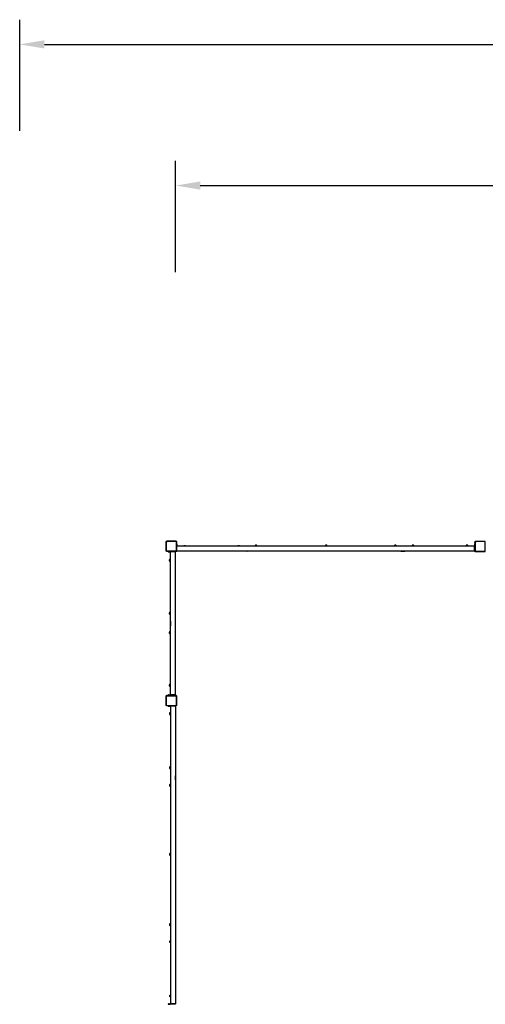
# Model space of a CAD drawing. Units: millimetres. Extents: x -103 to 3588, y -77 to 1621.
# Drawn here: x 760 to 1137, y 824 to 1621 of the extents above; entities that cross this region are included whole.
import ezdxf

# ---------------------------------------------------------------- set-up
doc = ezdxf.new("R2010")
doc.units = ezdxf.units.MM
doc.header["$MEASUREMENT"] = 0
doc.layers.add('VP-DIM', color=7, linetype='Continuous')
doc.layers.add('VP-EQ', color=7, linetype='Continuous', true_color=0x8a3492)
doc.styles.get("Standard").update_dxf_attribs({"font": 'arial.ttf'})
doc.dimstyles.get("Standard").update_dxf_attribs({"dimtxt": 14, "dimasz": 20, "dimexe": 20, "dimexo": 50, "dimgap": 20, "dimtad": 0, "dimdec": 0, "dimzin": 0, "dimdsep": 46, "dimtxsty": 'Standard', "dimcen": -0.09, "dimadec": 0, "dimazin": 0, "dimtfac": 1, "dimtdec": 4, "dimtofl": 0, "dimtmove": 0, "dimatfit": 3, "dimfxl": 70, "dimfxlon": 1, "dimtolj": 1, "dimtzin": 0, "dimarcsym": 0})

# ---------------------------------------------------------------- blocks, each defined once
blk = doc.blocks.new('242011-002_')
at = {"color": 0}
for p, q in [((1797.5, 2685.66), (1797.8, 2685.96)), ((1797.5, 2685.09), (1797.5, 2685.66)), ((1797.53, 2685.31), (1797.5, 2685.09)), ((1797.5, 2678.13), (1797.5, 2685.09)), ((1797.62, 2685.52), (1797.53, 2685.31)), ((1797.75, 2685.71), (1797.62, 2685.52)), ((1797.7, 2685.27), (1797.67, 2685.07)), ((1797.67, 2678.14), (1797.67, 2685.07)), ((1797.76, 2685.44), (1797.7, 2685.27)), ((1797.92, 2685.85), (1797.75, 2685.71)), ((1797.87, 2685.58), (1797.76, 2685.44)), ((1797.8, 2685.96), (1798.35, 2685.96)), ((1798.01, 2685.69), (1797.87, 2685.58)), ((1798.13, 2685.93), (1797.92, 2685.85)), ((1798.17, 2685.76), (1798.01, 2685.69)), ((1798.35, 2685.96), (1798.13, 2685.93)), ((1798.36, 2685.79), (1798.17, 2685.76)), ((1805.25, 2685.96), (1798.35, 2685.96)), ((1798.36, 2685.79), (1805.23, 2685.79)), ((1805.31, 2685.78), (1805.23, 2685.79)), ((1805.25, 2685.96), (1805.4, 2685.96)), ((1805.36, 2685.95), (1805.25, 2685.96)), ((1805.37, 2685.75), (1805.31, 2685.78)), ((1805.46, 2685.9), (1805.36, 2685.95)), ((1805.42, 2685.71), (1805.37, 2685.75)), ((1805.4, 2685.96), (1805.46, 2685.9)), ((1805.46, 2685.65), (1805.42, 2685.71)), ((1805.47, 2685.9), (1805.46, 2685.9)), ((1805.49, 2685.59), (1805.46, 2685.65)), ((1805.55, 2685.83), (1805.47, 2685.9)), ((1805.47, 2685.9), (1805.54, 2685.83)), ((1805.5, 2685.51), (1805.49, 2685.59)), ((1805.5, 2685.51), (1805.5, 2678)), ((1805.61, 2685.74), (1805.55, 2685.83)), ((1805.65, 2685.64), (1805.61, 2685.74)), ((1805.61, 2685.74), (1805.67, 2685.69)), ((1805.67, 2685.52), (1805.65, 2685.64)), ((1805.67, 2685.69), (1805.67, 2685.52)), ((1805.67, 2685.52), (1805.67, 2683.76)), ((1806.05, 2683.76), (1805.67, 2683.76)), ((1805.67, 2683.76), (1805.67, 2683.68)), ((1806.05, 2683.68), (1805.67, 2683.68)), ((1805.67, 2683.68), (1805.67, 2683.45)), ((1806.05, 2683.45), (1805.67, 2683.45)), ((1805.67, 2683.45), (1805.67, 2682.76)), ((1805.72, 2682.76), (1805.67, 2682.76)), ((1805.67, 2682.76), (1805.67, 2682.28)), ((1805.67, 2682.28), (1805.67, 2682.23)), ((1805.72, 2682.23), (1805.67, 2682.23)), ((1805.67, 2682.23), (1805.67, 2682.16)), ((1805.67, 2682.16), (1805.72, 2682.16)), ((1805.67, 2682.16), (1805.67, 2682.15)), ((1805.67, 2682.15), (1805.67, 2681.3)), ((1805.72, 2681.3), (1805.67, 2681.3)), ((1805.67, 2681.3), (1805.67, 2678.16)), ((1805.72, 2682.76), (1805.72, 2682.75)), ((1805.72, 2682.75), (1805.77, 2682.46)), ((1805.72, 2682.23), (1805.72, 2682.75)), ((1805.72, 2682.16), (1805.72, 2682.23)), ((1805.72, 2682.16), (1805.72, 2681.3)), ((1805.72, 2681.3), (1805.77, 2681.6)), ((1805.72, 2681.3), (1805.72, 2681.3)), ((1806.05, 2682.46), (1805.77, 2682.46)), ((1805.77, 2682.23), (1805.77, 2682.46)), ((1806.05, 2682.23), (1805.77, 2682.23)), ((1805.77, 2682.23), (1805.77, 2682.16)), ((1805.77, 2682.16), (1806.05, 2682.16)), ((1805.77, 2682.16), (1805.77, 2681.76)), ((1806.05, 2681.76), (1805.77, 2681.76)), ((1805.77, 2681.6), (1805.77, 2681.76)), ((1806.05, 2683.76), (1806.05, 2683.68)), ((1806.05, 2683.45), (1806.05, 2683.68)), ((1806.05, 2683.45), (1806.05, 2682.46)), ((1806.05, 2682.23), (1806.05, 2682.46)), ((1806.05, 2682.23), (1806.05, 2682.16)), ((1806.05, 2681.76), (1806.05, 2682.16)), ((1811.7, 2681.76), (1806.05, 2681.76)), ((1806.05, 2678.16), (1806.05, 2681.76)), ((1811.7, 2682.16), (1811.76, 2682.27)), ((1811.7, 2681.76), (1811.7, 2682.16)), ((1813.03, 2681.76), (1811.7, 2681.76)), ((1811.76, 2682.27), (1811.89, 2682.35)), ((1811.89, 2682.35), (1811.98, 2682.37)), ((1811.98, 2682.37), (1812.07, 2682.39)), ((1812.07, 2682.39), (1812.24, 2682.4)), ((1812.24, 2682.4), (1812.48, 2682.4)), ((1812.48, 2682.4), (1812.66, 2682.39)), ((1812.66, 2682.39), (1812.74, 2682.37)), ((1812.74, 2682.37), (1812.84, 2682.35)), ((1812.84, 2682.35), (1812.97, 2682.27)), ((1812.97, 2682.27), (1813.03, 2682.16)), ((1813.03, 2682.16), (1813.03, 2681.76)), ((1855.48, 2681.76), (1813.03, 2681.76)), ((1855.48, 2682.16), (1855.54, 2682.27)), ((1855.48, 2681.76), (1855.48, 2682.16)), ((1856.81, 2681.76), (1855.48, 2681.76)), ((1855.54, 2682.27), (1855.66, 2682.35)), ((1855.66, 2682.35), (1855.76, 2682.37)), ((1855.76, 2682.37), (1855.85, 2682.39)), ((1855.85, 2682.39), (1856.02, 2682.4)), ((1856.02, 2682.4), (1856.26, 2682.4)), ((1856.26, 2682.4), (1856.43, 2682.39)), ((1856.43, 2682.39), (1856.52, 2682.37)), ((1856.52, 2682.37), (1856.62, 2682.35)), ((1856.62, 2682.35), (1856.75, 2682.27)), ((1856.75, 2682.27), (1856.81, 2682.16)), ((1856.81, 2682.16), (1856.81, 2681.76)), ((1869.4, 2681.76), (1856.81, 2681.76)), ((1869.46, 2682.46), (1869.4, 2682.34)), ((1869.4, 2682.34), (1869.4, 2681.76)), ((1870.73, 2681.76), (1869.4, 2681.76)), ((1869.59, 2682.53), (1869.46, 2682.46)), ((1869.69, 2682.56), (1869.59, 2682.53)), ((1869.77, 2682.57), (1869.69, 2682.56)), ((1869.95, 2682.59), (1869.77, 2682.57)), ((1870.18, 2682.59), (1869.95, 2682.59)), ((1870.36, 2682.57), (1870.18, 2682.59)), ((1870.44, 2682.56), (1870.36, 2682.57)), ((1870.54, 2682.53), (1870.44, 2682.56)), ((1870.67, 2682.46), (1870.54, 2682.53)), ((1870.73, 2682.34), (1870.67, 2682.46)), ((1870.73, 2681.76), (1870.73, 2682.34)), ((1926.27, 2681.76), (1870.73, 2681.76)), ((1926.33, 2682.46), (1926.27, 2682.34)), ((1926.27, 2682.34), (1926.27, 2681.76)), ((1927.6, 2681.76), (1926.27, 2681.76)), ((1926.45, 2682.53), (1926.33, 2682.46)), ((1926.55, 2682.56), (1926.45, 2682.53)), ((1926.64, 2682.57), (1926.55, 2682.56)), ((1926.82, 2682.59), (1926.64, 2682.57)), ((1927.05, 2682.59), (1926.82, 2682.59)), ((1927.23, 2682.57), (1927.05, 2682.59)), ((1927.31, 2682.56), (1927.23, 2682.57)), ((1927.41, 2682.53), (1927.31, 2682.56)), ((1927.54, 2682.46), (1927.41, 2682.53)), ((1927.6, 2682.34), (1927.54, 2682.46)), ((1927.6, 2681.76), (1927.6, 2682.34)), ((1982.22, 2681.76), (1927.6, 2681.76)), ((1982.28, 2682.46), (1982.22, 2682.34)), ((1982.22, 2682.34), (1982.22, 2681.76)), ((1983.55, 2681.76), (1982.22, 2681.76)), ((1982.4, 2682.53), (1982.28, 2682.46)), ((1982.5, 2682.56), (1982.4, 2682.53)), ((1982.59, 2682.57), (1982.5, 2682.56)), ((1982.77, 2682.59), (1982.59, 2682.57)), ((1983, 2682.59), (1982.77, 2682.59)), ((1983.18, 2682.57), (1983, 2682.59)), ((1983.26, 2682.56), (1983.18, 2682.57)), ((1983.36, 2682.53), (1983.26, 2682.56)), ((1983.48, 2682.46), (1983.36, 2682.53)), ((1983.55, 2682.34), (1983.48, 2682.46)), ((1983.55, 2681.76), (1983.55, 2682.34)), ((1996.28, 2681.76), (1983.55, 2681.76)), ((1996.42, 2681.81), (1996.28, 2681.81)), ((1996.28, 2681.81), (1996.28, 2681.76)), ((1997.88, 2681.76), (1996.28, 2681.76)), ((1996.48, 2682.52), (1996.42, 2682.41)), ((1996.42, 2682.41), (1996.42, 2681.81)), ((1997.75, 2681.81), (1996.42, 2681.81)), ((1996.6, 2682.6), (1996.48, 2682.52)), ((1996.7, 2682.62), (1996.6, 2682.6)), ((1996.79, 2682.64), (1996.7, 2682.62)), ((1996.97, 2682.65), (1996.79, 2682.64)), ((1997.2, 2682.65), (1996.97, 2682.65)), ((1997.38, 2682.64), (1997.2, 2682.65)), ((1997.46, 2682.62), (1997.38, 2682.64)), ((1997.56, 2682.6), (1997.46, 2682.62)), ((1997.68, 2682.52), (1997.56, 2682.6)), ((1997.75, 2682.41), (1997.68, 2682.52)), ((1997.75, 2681.81), (1997.75, 2682.41)), ((1997.88, 2681.81), (1997.75, 2681.81)), ((1997.88, 2681.81), (1997.88, 2681.76)), ((2040.06, 2681.76), (1997.88, 2681.76)), ((2040.19, 2681.81), (2040.06, 2681.81)), ((2040.06, 2681.81), (2040.06, 2681.76)), ((2041.66, 2681.76), (2040.06, 2681.76)), ((2040.26, 2682.52), (2040.19, 2682.41)), ((2040.19, 2682.41), (2040.19, 2681.81)), ((2041.52, 2681.81), (2040.19, 2681.81)), ((2040.38, 2682.6), (2040.26, 2682.52)), ((2040.48, 2682.62), (2040.38, 2682.6)), ((2040.57, 2682.64), (2040.48, 2682.62)), ((2040.74, 2682.65), (2040.57, 2682.64)), ((2040.98, 2682.65), (2040.74, 2682.65)), ((2041.15, 2682.64), (2040.98, 2682.65)), ((2041.24, 2682.62), (2041.15, 2682.64)), ((2041.34, 2682.6), (2041.24, 2682.62)), ((2041.46, 2682.52), (2041.34, 2682.6)), ((2041.52, 2682.41), (2041.46, 2682.52)), ((2041.52, 2681.81), (2041.52, 2682.41)), ((2041.66, 2681.81), (2041.52, 2681.81)), ((2041.66, 2681.81), (2041.66, 2681.76)), ((2046.85, 2681.76), (2041.66, 2681.76)), ((2047.24, 2683.76), (2046.85, 2683.76)), ((2046.85, 2683.68), (2046.85, 2683.76)), ((2047.24, 2683.68), (2046.85, 2683.68)), ((2046.85, 2683.68), (2046.85, 2683.45)), ((2046.85, 2683.45), (2046.85, 2682.46)), ((2047.24, 2683.45), (2046.85, 2683.45)), ((2047.24, 2682.46), (2046.85, 2682.46)), ((2046.85, 2682.46), (2046.85, 2682.23)), ((2046.85, 2682.23), (2046.85, 2682.16)), ((2047.24, 2682.23), (2046.85, 2682.23)), ((2046.85, 2682.16), (2047.24, 2682.16)), ((2046.85, 2681.76), (2046.85, 2682.16)), ((2047.24, 2681.76), (2046.85, 2681.76)), ((2046.85, 2678.16), (2046.85, 2681.76)), ((2047.54, 2685.73), (2047.24, 2685.44)), ((2047.24, 2685.44), (2047.24, 2684.89)), ((2047.24, 2684.89), (2047.27, 2685.11)), ((2047.24, 2684.89), (2047.24, 2683.76)), ((2047.24, 2683.76), (2047.24, 2683.68)), ((2047.24, 2683.68), (2047.24, 2683.45)), ((2047.24, 2683.45), (2047.24, 2682.46)), ((2047.24, 2682.46), (2047.24, 2682.23)), ((2047.24, 2682.23), (2047.24, 2682.16)), ((2047.24, 2682.16), (2047.24, 2681.76)), ((2047.24, 2681.76), (2047.24, 2678.16)), ((2047.27, 2685.11), (2047.35, 2685.31)), ((2047.35, 2685.31), (2047.49, 2685.48)), ((2047.41, 2684.88), (2047.44, 2685.06)), ((2047.41, 2684.88), (2047.41, 2678)), ((2047.44, 2685.06), (2047.51, 2685.22)), ((2047.49, 2685.48), (2047.67, 2685.62)), ((2047.51, 2685.22), (2047.62, 2685.36)), ((2048.11, 2685.73), (2047.54, 2685.73)), ((2047.62, 2685.36), (2047.76, 2685.47)), ((2047.67, 2685.62), (2047.89, 2685.7)), ((2047.76, 2685.47), (2047.93, 2685.54)), ((2047.89, 2685.7), (2048.11, 2685.73)), ((2047.93, 2685.54), (2048.13, 2685.56)), ((2055.07, 2685.73), (2048.11, 2685.73)), ((2055.06, 2685.56), (2048.13, 2685.56)), ((2055.17, 2685.55), (2055.06, 2685.56)), ((2055.22, 2685.71), (2055.07, 2685.73)), ((2055.25, 2685.73), (2055.07, 2685.73)), ((2055.27, 2685.51), (2055.17, 2685.55)), ((2055.34, 2685.66), (2055.22, 2685.71)), ((2055.34, 2685.66), (2055.25, 2685.73)), ((2055.34, 2685.45), (2055.27, 2685.51)), ((2055.35, 2685.66), (2055.34, 2685.66)), ((2055.49, 2685.55), (2055.34, 2685.66)), ((2055.41, 2685.38), (2055.34, 2685.45)), ((2055.47, 2685.57), (2055.35, 2685.66)), ((2055.44, 2685.29), (2055.41, 2685.38)), ((2055.46, 2685.18), (2055.44, 2685.29)), ((2055.46, 2677.98), (2055.46, 2685.18)), ((2055.49, 2685.55), (2055.47, 2685.57)), ((2055.64, 2685.44), (2055.49, 2685.55)), ((2055.56, 2685.46), (2055.49, 2685.55)), ((2055.62, 2685.33), (2055.56, 2685.46)), ((2055.64, 2685.19), (2055.62, 2685.33)), ((2055.64, 2685.19), (2055.64, 2685.44)), ((2055.64, 2677.97), (2055.64, 2685.19)), ((1797.5, 2677.95), (1797.5, 2678.13)), ((1797.52, 2677.98), (1797.5, 2678.13)), ((1797.57, 2677.86), (1797.5, 2677.95)), ((1797.57, 2677.86), (1797.52, 2677.98)), ((1797.57, 2677.84), (1797.57, 2677.86)), ((1797.66, 2677.73), (1797.57, 2677.84)), ((1797.69, 2677.71), (1797.66, 2677.73)), ((1797.69, 2678.03), (1797.67, 2678.14)), ((1797.72, 2677.93), (1797.69, 2678.03)), ((1797.8, 2677.56), (1797.69, 2677.71)), ((1797.77, 2677.64), (1797.69, 2677.71)), ((1797.78, 2677.85), (1797.72, 2677.93)), ((1797.9, 2677.58), (1797.77, 2677.64)), ((1797.86, 2677.79), (1797.78, 2677.85)), ((1798.04, 2677.56), (1797.8, 2677.56)), ((1797.95, 2677.76), (1797.86, 2677.79)), ((1798.04, 2677.56), (1797.9, 2677.58)), ((1798.05, 2677.74), (1797.95, 2677.76)), ((1798.99, 2677.56), (1798.04, 2677.56)), ((1805.25, 2677.74), (1798.05, 2677.74)), ((1798.99, 2677.56), (1798.99, 2677.16)), ((1798.99, 2677.56), (1799.07, 2677.56)), ((1799.07, 2677.16), (1798.99, 2677.16)), ((1799.07, 2677.56), (1799.07, 2677.16)), ((1799.3, 2677.56), (1799.07, 2677.56)), ((1799.07, 2677.16), (1799.3, 2677.16)), ((1799.3, 2677.56), (1799.3, 2677.16)), ((1799.3, 2677.56), (1800.29, 2677.56)), ((1799.3, 2677.16), (1800.29, 2677.16)), ((1799.98, 2670.85), (1799.95, 2670.75)), ((1800.05, 2670.98), (1799.98, 2670.85)), ((1800.16, 2671.04), (1800.05, 2670.98)), ((1800.76, 2671.04), (1800.16, 2671.04)), ((1800.29, 2677.56), (1800.29, 2677.16)), ((1800.52, 2677.56), (1800.29, 2677.56)), ((1800.29, 2677.16), (1800.52, 2677.16)), ((1800.52, 2677.56), (1800.59, 2677.56)), ((1800.52, 2677.56), (1800.52, 2677.16)), ((1800.52, 2677.16), (1800.59, 2677.16)), ((1800.59, 2677.56), (1800.59, 2677.16)), ((1800.99, 2677.56), (1800.59, 2677.56)), ((1800.99, 2677.16), (1800.59, 2677.16)), ((1800.76, 2671.17), (1800.76, 2671.04)), ((1800.76, 2671.17), (1800.99, 2671.17)), ((1800.76, 2671.04), (1800.76, 2669.71)), ((1800.99, 2677.56), (1800.99, 2677.16)), ((1800.99, 2677.56), (1804.59, 2677.56)), ((1800.99, 2671.17), (1800.99, 2677.16)), ((1804.59, 2677.16), (1800.99, 2677.16)), ((1800.99, 2669.57), (1800.99, 2671.17)), ((1804.59, 2677.16), (1804.59, 2677.56)), ((1804.99, 2677.56), (1804.59, 2677.56)), ((1804.99, 2677.16), (1804.59, 2677.16)), ((1804.99, 2677.16), (1804.99, 2677.56)), ((1805.26, 2677.56), (1804.99, 2677.56)), ((1804.99, 2561.36), (1804.99, 2677.16)), ((1805.32, 2677.75), (1805.25, 2677.74)), ((1805.37, 2677.58), (1805.26, 2677.56)), ((1805.36, 2677.56), (1805.26, 2677.56)), ((1805.38, 2677.78), (1805.32, 2677.75)), ((1805.36, 2677.56), (1805.37, 2677.58)), ((1805.37, 2677.58), (1805.56, 2677.81)), ((1805.47, 2677.62), (1805.37, 2677.58)), ((1805.43, 2677.81), (1805.38, 2677.78)), ((1805.47, 2677.86), (1805.43, 2677.81)), ((1805.49, 2677.92), (1805.47, 2677.86)), ((1805.47, 2677.62), (1805.55, 2677.69)), ((1805.5, 2678), (1805.49, 2677.92)), ((1805.61, 2677.78), (1805.55, 2677.69)), ((1805.65, 2677.86), (1805.61, 2677.78)), ((1805.66, 2677.88), (1805.65, 2677.86)), ((1805.65, 2677.76), (1805.65, 2677.86)), ((1805.65, 2677.76), (1806.05, 2677.76)), ((1805.67, 2677.99), (1805.66, 2677.94)), ((1805.66, 2677.94), (1805.67, 2677.95)), ((1805.66, 2677.94), (1805.66, 2677.88)), ((1805.67, 2678.16), (1806.05, 2678.16)), ((1805.67, 2678.16), (1805.67, 2677.99)), ((1805.67, 2677.99), (1805.67, 2677.95)), ((1806.05, 2677.76), (1806.05, 2678.16)), ((1862.78, 2677.76), (1806.05, 2677.76)), ((1862.78, 2677.76), (1862.83, 2677.71)), ((1866.19, 2677.76), (1862.78, 2677.76)), ((1866.15, 2677.71), (1862.83, 2677.71)), ((1866.15, 2677.71), (1866.19, 2677.76)), ((1987.26, 2677.76), (1866.19, 2677.76)), ((1987.3, 2677.71), (1987.26, 2677.76)), ((1990.67, 2677.76), (1987.26, 2677.76)), ((1987.3, 2677.71), (1990.62, 2677.71)), ((1990.67, 2677.76), (1990.62, 2677.71)), ((2046.85, 2677.76), (1990.67, 2677.76)), ((2046.85, 2678.16), (2047.24, 2678.16)), ((2046.85, 2677.76), (2046.85, 2678.16)), ((2046.85, 2677.76), (2047.25, 2677.76)), ((2047.24, 2678.16), (2047.24, 2677.99)), ((2047.25, 2677.88), (2047.24, 2677.99)), ((2047.24, 2677.99), (2047.24, 2677.83)), ((2047.24, 2677.83), (2047.25, 2677.82)), ((2047.29, 2677.78), (2047.25, 2677.88)), ((2047.25, 2677.76), (2047.25, 2677.82)), ((2047.25, 2677.82), (2047.29, 2677.78)), ((2047.3, 2677.76), (2047.29, 2677.78)), ((2047.36, 2677.69), (2047.3, 2677.76)), ((2047.3, 2677.76), (2047.44, 2677.64)), ((2047.44, 2677.64), (2047.36, 2677.69)), ((2047.42, 2677.92), (2047.41, 2678)), ((2047.45, 2677.86), (2047.42, 2677.92)), ((2047.46, 2677.62), (2047.44, 2677.64)), ((2047.49, 2677.81), (2047.45, 2677.86)), ((2047.56, 2677.58), (2047.46, 2677.62)), ((2047.46, 2677.62), (2047.51, 2677.56)), ((2047.55, 2677.77), (2047.49, 2677.81)), ((2047.51, 2677.56), (2047.68, 2677.56)), ((2047.61, 2677.74), (2047.55, 2677.77)), ((2047.68, 2677.56), (2047.56, 2677.58)), ((2047.69, 2677.73), (2047.61, 2677.74)), ((2047.68, 2677.56), (2050.44, 2677.56)), ((2047.69, 2677.73), (2055.2, 2677.73)), ((2050.44, 2677.51), (2050.44, 2677.56)), ((2051.9, 2677.56), (2050.44, 2677.56)), ((2050.44, 2677.51), (2050.45, 2677.51)), ((2050.45, 2677.51), (2050.74, 2677.46)), ((2050.45, 2677.51), (2051.9, 2677.51)), ((2051.6, 2677.46), (2050.74, 2677.46)), ((2051.9, 2677.51), (2051.6, 2677.46)), ((2051.9, 2677.51), (2051.9, 2677.56)), ((2051.9, 2677.56), (2055.21, 2677.56)), ((2051.9, 2677.51), (2051.9, 2677.51)), ((2055.2, 2677.73), (2055.28, 2677.74)), ((2055.21, 2677.56), (2055.26, 2677.57)), ((2055.21, 2677.56), (2055.25, 2677.56)), ((2055.26, 2677.57), (2055.25, 2677.56)), ((2055.39, 2677.68), (2055.26, 2677.57)), ((2055.26, 2677.57), (2055.32, 2677.58)), ((2055.28, 2677.74), (2055.34, 2677.77)), ((2055.32, 2677.58), (2055.42, 2677.62)), ((2055.34, 2677.77), (2055.39, 2677.8)), ((2055.39, 2677.8), (2055.42, 2677.85)), ((2055.42, 2677.85), (2055.45, 2677.91)), ((2055.42, 2677.62), (2055.51, 2677.68)), ((2055.45, 2677.91), (2055.46, 2677.98)), ((2055.58, 2677.77), (2055.51, 2677.68)), ((2055.58, 2677.77), (2055.62, 2677.86)), ((2055.62, 2677.86), (2055.64, 2677.97)), ((2055.64, 2677.88), (2055.62, 2677.86)), ((2055.64, 2677.88), (2055.64, 2677.97)), ((1799.94, 2670.67), (1799.92, 2670.49)), ((1799.92, 2670.49), (1799.92, 2670.26)), ((1799.92, 2670.26), (1799.94, 2670.08)), ((1799.95, 2670.75), (1799.94, 2670.67)), ((1799.94, 2670.08), (1799.95, 2669.99)), ((1799.95, 2669.99), (1799.98, 2669.89)), ((1799.98, 2669.89), (1800.05, 2669.77)), ((1800.05, 2669.77), (1800.16, 2669.71)), ((1800.16, 2669.71), (1800.76, 2669.71)), ((1800.76, 2669.71), (1800.76, 2669.57)), ((1800.76, 2669.57), (1800.99, 2669.57)), ((1800.99, 2628.19), (1800.99, 2669.57)), ((1799.94, 2627.69), (1799.92, 2627.51)), ((1799.92, 2627.51), (1799.92, 2627.28)), ((1799.92, 2627.28), (1799.94, 2627.1)), ((1799.95, 2627.78), (1799.94, 2627.69)), ((1799.94, 2627.1), (1799.95, 2627.02)), ((1799.98, 2627.87), (1799.95, 2627.78)), ((1799.95, 2627.02), (1799.98, 2626.92)), ((1800.05, 2628), (1799.98, 2627.87)), ((1799.98, 2626.92), (1800.05, 2626.79)), ((1800.16, 2628.06), (1800.05, 2628)), ((1800.05, 2626.79), (1800.16, 2626.73)), ((1800.76, 2628.06), (1800.16, 2628.06)), ((1800.16, 2626.73), (1800.76, 2626.73)), ((1800.76, 2628.19), (1800.76, 2628.06)), ((1800.76, 2628.19), (1800.99, 2628.19)), ((1800.76, 2628.06), (1800.76, 2626.73)), ((1800.76, 2626.73), (1800.76, 2626.59)), ((1800.76, 2626.59), (1800.99, 2626.59)), ((1800.99, 2626.59), (1800.99, 2628.19)), ((1800.99, 2621.14), (1800.99, 2626.59)), ((1800.99, 2621.14), (1800.84, 2620.98)), ((1800.84, 2620.98), (1800.84, 2617.57)), ((1800.84, 2617.57), (1800.99, 2617.42)), ((1800.99, 2617.42), (1800.99, 2621.14)), ((1800.99, 2612.57), (1800.99, 2617.42)), ((1799.94, 2612.07), (1799.92, 2611.9)), ((1799.92, 2611.9), (1799.92, 2611.66)), ((1799.92, 2611.66), (1799.94, 2611.48)), ((1799.95, 2612.16), (1799.94, 2612.07)), ((1799.94, 2611.48), (1799.95, 2611.4)), ((1799.98, 2612.25), (1799.95, 2612.16)), ((1799.95, 2611.4), (1799.98, 2611.3)), ((1800.05, 2612.38), (1799.98, 2612.25)), ((1799.98, 2611.3), (1800.05, 2611.17)), ((1800.16, 2612.44), (1800.05, 2612.38)), ((1800.05, 2611.17), (1800.16, 2611.11)), ((1800.76, 2612.44), (1800.16, 2612.44)), ((1800.16, 2611.11), (1800.76, 2611.11)), ((1800.76, 2612.57), (1800.76, 2612.44)), ((1800.76, 2612.57), (1800.99, 2612.57)), ((1800.76, 2612.44), (1800.76, 2611.11)), ((1800.76, 2611.11), (1800.76, 2610.97)), ((1800.76, 2610.97), (1800.99, 2610.97)), ((1800.99, 2610.97), (1800.99, 2612.57)), ((1800.99, 2569.9), (1800.99, 2610.97)), ((1799.94, 2569.39), (1799.92, 2569.22)), ((1799.92, 2569.22), (1799.92, 2568.98)), ((1799.92, 2568.98), (1799.94, 2568.81)), ((1799.95, 2569.48), (1799.94, 2569.39)), ((1799.94, 2568.81), (1799.95, 2568.72)), ((1799.98, 2569.58), (1799.95, 2569.48)), ((1799.95, 2568.72), (1799.98, 2568.62)), ((1800.05, 2569.7), (1799.98, 2569.58)), ((1799.98, 2568.62), (1800.05, 2568.5)), ((1800.16, 2569.76), (1800.05, 2569.7)), ((1800.05, 2568.5), (1800.16, 2568.43)), ((1800.76, 2569.76), (1800.16, 2569.76)), ((1800.16, 2568.43), (1800.76, 2568.43)), ((1800.76, 2569.9), (1800.76, 2569.76)), ((1800.76, 2569.9), (1800.99, 2569.9)), ((1800.76, 2569.76), (1800.76, 2568.43)), ((1800.76, 2568.43), (1800.76, 2568.3)), ((1800.76, 2568.3), (1800.99, 2568.3)), ((1800.99, 2568.3), (1800.99, 2569.9)), ((1800.99, 2561.36), (1800.99, 2568.3)), ((1797.48, 2560.58), (1797.78, 2560.88)), ((1797.48, 2560.01), (1797.48, 2560.58)), ((1797.51, 2560.23), (1797.48, 2560.01)), ((1797.48, 2553.05), (1797.48, 2560.01)), ((1797.6, 2560.45), (1797.51, 2560.23)), ((1797.73, 2560.63), (1797.6, 2560.45)), ((1797.68, 2560.19), (1797.65, 2559.99)), ((1797.65, 2553.06), (1797.65, 2559.99)), ((1797.75, 2560.36), (1797.68, 2560.19)), ((1797.91, 2560.77), (1797.73, 2560.63)), ((1797.85, 2560.5), (1797.75, 2560.36)), ((1797.78, 2560.88), (1798.33, 2560.88)), ((1797.99, 2560.61), (1797.85, 2560.5)), ((1798.11, 2560.85), (1797.91, 2560.77)), ((1798.15, 2560.68), (1797.99, 2560.61)), ((1798.33, 2560.88), (1798.11, 2560.85)), ((1798.34, 2560.71), (1798.15, 2560.68)), ((1805.23, 2560.88), (1798.33, 2560.88)), ((1798.34, 2560.71), (1805.22, 2560.71)), ((1798.99, 2561.36), (1798.99, 2560.96)), ((1798.99, 2561.36), (1799.07, 2561.36)), ((1799.07, 2560.96), (1798.99, 2560.96)), ((1799.07, 2561.36), (1799.07, 2560.96)), ((1799.3, 2561.36), (1799.07, 2561.36)), ((1799.07, 2560.96), (1799.3, 2560.96)), ((1799.3, 2561.36), (1799.3, 2560.96)), ((1799.3, 2561.36), (1800.29, 2561.36)), ((1799.3, 2560.96), (1800.29, 2560.96)), ((1800.29, 2561.36), (1800.29, 2560.96)), ((1800.52, 2561.36), (1800.29, 2561.36)), ((1800.29, 2560.96), (1800.52, 2560.96)), ((1800.52, 2561.36), (1800.59, 2561.36)), ((1800.52, 2561.36), (1800.52, 2560.96)), ((1800.52, 2560.96), (1800.59, 2560.96)), ((1800.59, 2561.36), (1800.59, 2560.96)), ((1800.99, 2561.36), (1800.59, 2561.36)), ((1800.99, 2560.96), (1800.59, 2560.96)), ((1800.99, 2561.36), (1800.99, 2560.96)), ((1804.59, 2561.36), (1800.99, 2561.36)), ((1804.59, 2560.96), (1800.99, 2560.96)), ((1804.59, 2560.96), (1804.59, 2561.36)), ((1804.99, 2561.36), (1804.59, 2561.36)), ((1804.99, 2560.96), (1804.59, 2560.96)), ((1804.99, 2560.96), (1804.99, 2561.36)), ((1805.29, 2560.7), (1805.22, 2560.71)), ((1805.23, 2560.88), (1805.38, 2560.88)), ((1805.34, 2560.87), (1805.23, 2560.88)), ((1805.35, 2560.67), (1805.29, 2560.7)), ((1805.44, 2560.83), (1805.34, 2560.87)), ((1805.4, 2560.63), (1805.35, 2560.67)), ((1805.38, 2560.88), (1805.44, 2560.83)), ((1805.44, 2560.57), (1805.4, 2560.63)), ((1805.45, 2560.82), (1805.44, 2560.83)), ((1805.47, 2560.51), (1805.44, 2560.57)), ((1805.53, 2560.76), (1805.45, 2560.82)), ((1805.45, 2560.82), (1805.52, 2560.75)), ((1805.48, 2560.43), (1805.47, 2560.51)), ((1805.48, 2560.43), (1805.48, 2552.92)), ((1805.59, 2560.66), (1805.53, 2560.76)), ((1805.64, 2560.56), (1805.59, 2560.66)), ((1805.59, 2560.66), (1805.65, 2560.61)), ((1805.65, 2560.44), (1805.64, 2560.56)), ((1805.65, 2560.61), (1805.65, 2560.44)), ((1805.65, 2560.44), (1805.65, 2557.68)), ((1797.48, 2552.87), (1797.48, 2553.05)), ((1797.5, 2552.9), (1797.48, 2553.05)), ((1797.55, 2552.78), (1797.48, 2552.87)), ((1797.55, 2552.78), (1797.5, 2552.9)), ((1797.56, 2552.77), (1797.55, 2552.78)), ((1797.64, 2552.65), (1797.56, 2552.77)), ((1797.67, 2552.63), (1797.64, 2552.65)), ((1797.67, 2552.95), (1797.65, 2553.06)), ((1797.7, 2552.85), (1797.67, 2552.95)), ((1797.78, 2552.48), (1797.67, 2552.63)), ((1797.75, 2552.56), (1797.67, 2552.63)), ((1797.76, 2552.78), (1797.7, 2552.85)), ((1797.88, 2552.5), (1797.75, 2552.56)), ((1797.84, 2552.71), (1797.76, 2552.78)), ((1798.02, 2552.48), (1797.78, 2552.48)), ((1797.93, 2552.68), (1797.84, 2552.71)), ((1798.02, 2552.48), (1797.88, 2552.5)), ((1798.03, 2552.66), (1797.93, 2552.68)), ((1798.99, 2552.48), (1798.02, 2552.48)), ((1805.23, 2552.66), (1798.03, 2552.66)), ((1798.99, 2552.48), (1798.99, 2552.16)), ((1799.07, 2552.48), (1798.99, 2552.48)), ((1799.07, 2552.16), (1798.99, 2552.16)), ((1799.07, 2552.48), (1799.07, 2552.16)), ((1799.3, 2552.48), (1799.07, 2552.48)), ((1799.07, 2552.16), (1799.3, 2552.16)), ((1799.3, 2552.48), (1799.3, 2552.16)), ((1800.29, 2552.48), (1799.3, 2552.48)), ((1799.3, 2552.16), (1800.29, 2552.16)), ((1800.29, 2552.48), (1800.29, 2552.16)), ((1800.52, 2552.48), (1800.29, 2552.48)), ((1800.29, 2552.16), (1800.52, 2552.16)), ((1800.52, 2552.48), (1800.52, 2552.16)), ((1800.59, 2552.48), (1800.52, 2552.48)), ((1800.52, 2552.16), (1800.59, 2552.16)), ((1800.59, 2552.16), (1800.59, 2552.48)), ((1800.99, 2552.48), (1800.59, 2552.48)), ((1800.99, 2552.16), (1800.59, 2552.16)), ((1800.99, 2552.48), (1800.99, 2552.16)), ((1804.59, 2552.48), (1800.99, 2552.48)), ((1800.99, 2552.16), (1800.99, 2546.97)), ((1804.59, 2552.16), (1800.99, 2552.16)), ((1804.59, 2552.16), (1804.59, 2552.48)), ((1804.99, 2552.48), (1804.59, 2552.48)), ((1804.99, 2552.16), (1804.59, 2552.16)), ((1804.99, 2552.16), (1804.99, 2552.48)), ((1805.24, 2552.48), (1804.99, 2552.48)), ((1804.99, 2552.16), (1804.99, 2495.99)), ((1805.31, 2552.67), (1805.23, 2552.66)), ((1805.35, 2552.5), (1805.24, 2552.48)), ((1805.34, 2552.48), (1805.24, 2552.48)), ((1805.36, 2552.7), (1805.31, 2552.67)), ((1805.34, 2552.48), (1805.35, 2552.5)), ((1805.35, 2552.5), (1805.54, 2552.73)), ((1805.45, 2552.54), (1805.35, 2552.5)), ((1805.41, 2552.73), (1805.36, 2552.7)), ((1805.45, 2552.79), (1805.41, 2552.73)), ((1805.47, 2552.84), (1805.45, 2552.79)), ((1805.45, 2552.54), (1805.53, 2552.61)), ((1805.48, 2552.92), (1805.47, 2552.84)), ((1805.6, 2552.7), (1805.53, 2552.61)), ((1805.64, 2552.8), (1805.6, 2552.7)), ((1805.65, 2552.91), (1805.64, 2552.86)), ((1805.64, 2552.86), (1805.65, 2552.87)), ((1805.64, 2552.86), (1805.64, 2552.8)), ((1805.7, 2557.68), (1805.65, 2557.68)), ((1805.65, 2557.68), (1805.65, 2556.22)), ((1805.7, 2556.22), (1805.65, 2556.22)), ((1805.65, 2556.22), (1805.65, 2552.91)), ((1805.65, 2552.91), (1805.65, 2552.87)), ((1805.7, 2557.68), (1805.7, 2557.67)), ((1805.7, 2557.67), (1805.75, 2557.38)), ((1805.7, 2557.67), (1805.7, 2556.22)), ((1805.7, 2556.22), (1805.75, 2556.52)), ((1805.7, 2556.22), (1805.7, 2556.22)), ((1805.75, 2557.38), (1805.75, 2556.52)), ((1800.11, 2546.47), (1800.1, 2546.29)), ((1800.1, 2546.29), (1800.1, 2546.06)), ((1800.1, 2546.06), (1800.11, 2545.88)), ((1800.13, 2546.55), (1800.11, 2546.47)), ((1800.11, 2545.88), (1800.13, 2545.79)), ((1800.15, 2546.65), (1800.13, 2546.55)), ((1800.13, 2545.79), (1800.15, 2545.69)), ((1800.23, 2546.78), (1800.15, 2546.65)), ((1800.15, 2545.69), (1800.23, 2545.57)), ((1800.34, 2546.84), (1800.23, 2546.78)), ((1800.23, 2545.57), (1800.34, 2545.51)), ((1800.94, 2546.84), (1800.34, 2546.84)), ((1800.34, 2545.51), (1800.94, 2545.51)), ((1800.94, 2546.97), (1800.94, 2546.84)), ((1800.94, 2546.97), (1800.99, 2546.97)), ((1800.94, 2546.84), (1800.94, 2545.51)), ((1800.94, 2545.51), (1800.94, 2545.37)), ((1800.94, 2545.37), (1800.99, 2545.37)), ((1800.99, 2546.97), (1800.99, 2545.37)), ((1800.99, 2545.37), (1800.99, 2503.19)), ((1800.11, 2502.69), (1800.1, 2502.51)), ((1800.1, 2502.51), (1800.1, 2502.28)), ((1800.1, 2502.28), (1800.11, 2502.1)), ((1800.13, 2502.78), (1800.11, 2502.69)), ((1800.11, 2502.1), (1800.13, 2502.02)), ((1800.15, 2502.87), (1800.13, 2502.78)), ((1800.13, 2502.02), (1800.15, 2501.92)), ((1800.23, 2503), (1800.15, 2502.87)), ((1800.15, 2501.92), (1800.23, 2501.79)), ((1800.34, 2503.06), (1800.23, 2503)), ((1800.23, 2501.79), (1800.34, 2501.73)), ((1800.94, 2503.06), (1800.34, 2503.06)), ((1800.34, 2501.73), (1800.94, 2501.73)), ((1800.94, 2503.19), (1800.94, 2503.06)), ((1800.94, 2503.19), (1800.99, 2503.19)), ((1800.94, 2503.06), (1800.94, 2501.73)), ((1800.94, 2501.73), (1800.94, 2501.59)), ((1800.94, 2501.59), (1800.99, 2501.59)), ((1800.99, 2503.19), (1800.99, 2501.59)), ((1800.99, 2501.59), (1800.99, 2488.86)), ((1804.99, 2495.99), (1805.04, 2495.94)), ((1804.99, 2495.99), (1804.99, 2492.57)), ((1805.04, 2492.62), (1805.04, 2495.94)), ((1800.18, 2488.49), (1800.16, 2488.31)), ((1800.16, 2488.31), (1800.16, 2488.08)), ((1800.16, 2488.08), (1800.18, 2487.9)), ((1800.19, 2488.58), (1800.18, 2488.49)), ((1800.18, 2487.9), (1800.19, 2487.82)), ((1800.22, 2488.67), (1800.19, 2488.58)), ((1800.19, 2487.82), (1800.22, 2487.72)), ((1800.29, 2488.8), (1800.22, 2488.67)), ((1800.22, 2487.72), (1800.29, 2487.59)), ((1800.41, 2488.86), (1800.29, 2488.8)), ((1800.29, 2487.59), (1800.41, 2487.53)), ((1800.99, 2488.86), (1800.41, 2488.86)), ((1800.41, 2487.53), (1800.99, 2487.53)), ((1800.99, 2488.86), (1800.99, 2487.53)), ((1800.99, 2487.53), (1800.99, 2432.91)), ((1805.04, 2492.62), (1804.99, 2492.57)), ((1804.99, 2492.57), (1804.99, 2371.51)), ((1800.18, 2432.54), (1800.16, 2432.37)), ((1800.16, 2432.37), (1800.16, 2432.13)), ((1800.16, 2432.13), (1800.18, 2431.95)), ((1800.19, 2432.63), (1800.18, 2432.54)), ((1800.18, 2431.95), (1800.19, 2431.87)), ((1800.22, 2432.73), (1800.19, 2432.63)), ((1800.19, 2431.87), (1800.22, 2431.77)), ((1800.29, 2432.85), (1800.22, 2432.73)), ((1800.22, 2431.77), (1800.29, 2431.64)), ((1800.41, 2432.91), (1800.29, 2432.85)), ((1800.29, 2431.64), (1800.41, 2431.58)), ((1800.99, 2432.91), (1800.41, 2432.91)), ((1800.99, 2432.91), (1800.99, 2431.58)), ((1800.41, 2431.58), (1800.99, 2431.58)), ((1800.99, 2431.58), (1800.99, 2376.04)), ((1800.22, 2375.86), (1800.19, 2375.76)), ((1800.29, 2375.98), (1800.22, 2375.86)), ((1800.41, 2376.04), (1800.29, 2375.98)), ((1800.99, 2376.04), (1800.41, 2376.04)), ((1800.99, 2376.04), (1800.99, 2374.71)), ((1800.18, 2375.67), (1800.16, 2375.5)), ((1800.16, 2375.5), (1800.16, 2375.26)), ((1800.16, 2375.26), (1800.18, 2375.09)), ((1800.19, 2375.76), (1800.18, 2375.67)), ((1800.18, 2375.09), (1800.19, 2375)), ((1800.19, 2375), (1800.22, 2374.9)), ((1800.22, 2374.9), (1800.29, 2374.77)), ((1800.29, 2374.77), (1800.41, 2374.71)), ((1800.41, 2374.71), (1800.99, 2374.71)), ((1800.99, 2374.71), (1800.99, 2362.12)), ((1805.04, 2371.46), (1804.99, 2371.51)), ((1804.99, 2371.51), (1804.99, 2368.09)), ((1804.99, 2368.09), (1805.04, 2368.14)), ((1804.99, 2368.09), (1804.99, 2311.36)), ((1805.04, 2371.46), (1805.04, 2368.14)), ((1800.35, 2361.57), (1800.36, 2361.75)), ((1800.35, 2361.33), (1800.35, 2361.57)), ((1800.36, 2361.16), (1800.35, 2361.33)), ((1800.36, 2361.75), (1800.38, 2361.83)), ((1800.38, 2361.07), (1800.36, 2361.16)), ((1800.38, 2361.83), (1800.4, 2361.93)), ((1800.4, 2360.98), (1800.38, 2361.07)), ((1800.4, 2361.93), (1800.48, 2362.06)), ((1800.48, 2360.85), (1800.4, 2360.98)), ((1800.48, 2362.06), (1800.59, 2362.12)), ((1800.59, 2360.79), (1800.48, 2360.85)), ((1800.59, 2362.12), (1800.99, 2362.12)), ((1800.99, 2360.79), (1800.59, 2360.79)), ((1800.99, 2362.12), (1800.99, 2360.79)), ((1800.99, 2360.79), (1800.99, 2318.34)), ((1800.35, 2317.79), (1800.36, 2317.97)), ((1800.35, 2317.56), (1800.35, 2317.79)), ((1800.36, 2317.38), (1800.35, 2317.56)), ((1800.36, 2317.97), (1800.38, 2318.06)), ((1800.38, 2317.3), (1800.36, 2317.38)), ((1800.38, 2318.06), (1800.4, 2318.16)), ((1800.4, 2317.2), (1800.38, 2317.3)), ((1800.4, 2318.16), (1800.48, 2318.28)), ((1800.48, 2317.08), (1800.4, 2317.2)), ((1800.48, 2318.28), (1800.59, 2318.34)), ((1800.59, 2317.02), (1800.48, 2317.08)), ((1800.59, 2318.34), (1800.99, 2318.34)), ((1800.99, 2317.02), (1800.59, 2317.02)), ((1800.99, 2318.34), (1800.99, 2317.02)), ((1800.99, 2317.02), (1800.99, 2311.36)), ((1798.99, 2311.36), (1798.99, 2310.96)), ((1798.99, 2311.36), (1799.07, 2311.36)), ((1799.07, 2310.96), (1798.99, 2310.96)), ((1799.07, 2311.36), (1799.07, 2310.96)), ((1799.3, 2311.36), (1799.07, 2311.36)), ((1799.07, 2310.96), (1799.3, 2310.96)), ((1799.3, 2311.36), (1799.3, 2310.96)), ((1799.3, 2311.36), (1800.29, 2311.36)), ((1799.3, 2310.96), (1800.29, 2310.96)), ((1800.29, 2311.36), (1800.29, 2310.96)), ((1800.52, 2311.36), (1800.29, 2311.36)), ((1800.29, 2310.96), (1800.52, 2310.96)), ((1800.52, 2311.36), (1800.52, 2310.96)), ((1800.52, 2311.36), (1800.59, 2311.36)), ((1800.52, 2310.96), (1800.59, 2310.96)), ((1800.59, 2310.96), (1800.59, 2311.36)), ((1800.99, 2311.36), (1800.59, 2311.36)), ((1800.99, 2310.96), (1800.59, 2310.96)), ((1800.99, 2311.36), (1800.99, 2310.96)), ((1804.59, 2311.36), (1800.99, 2311.36)), ((1804.59, 2310.96), (1800.99, 2310.96)), ((1804.59, 2310.96), (1804.59, 2311.36)), ((1804.99, 2311.36), (1804.59, 2311.36)), ((1804.99, 2310.96), (1804.59, 2310.96)), ((1804.99, 2310.96), (1804.99, 2311.36))]:
    blk.add_line(p, q, dxfattribs=at)
blk = doc.blocks.new('*D160')
at = {"layer": 'Defpoints', "color": 0}
for p in [(2878.97, 1486.52), (886.25, 1189.88), (2878.97, 1189.88)]:
    blk.add_point(p, dxfattribs=at)
at = {"layer": 'VP-DIM', "color": 0, "lineweight": -2}
for p, q in [((886.25, 1416.52), (886.25, 1506.52)), ((2878.97, 1416.52), (2878.97, 1506.52)), ((906.25, 1486.52), (1826.41, 1486.52)), ((2858.97, 1486.52), (1938.81, 1486.52))]:
    blk.add_line(p, q, dxfattribs=at)
at = {"layer": 'VP-DIM', "color": 0}
for points in [[(906.25, 1489.85), (906.25, 1483.19), (886.25, 1486.52)], [(2858.97, 1483.19), (2858.97, 1489.85), (2878.97, 1486.52)]]:
    blk.add_solid(points, dxfattribs=at)
at = {"layer": 'VP-DIM', "color": 0, "insert": (1882.61, 1486.52), "char_height": 25, "attachment_point": 5}
blk.add_mtext('\\A1;1995', dxfattribs=at)
blk = doc.blocks.new('*D161')
at = {"layer": 'Defpoints', "color": 0}
for p in [(3004.48, 1600.82), (760.13, 665.38), (3004.48, 665.38)]:
    blk.add_point(p, dxfattribs=at)
at = {"layer": 'VP-DIM', "color": 0, "lineweight": -2}
for p, q in [((760.13, 1530.82), (760.13, 1620.82)), ((3004.48, 1530.82), (3004.48, 1620.82)), ((780.13, 1600.82), (1824.72, 1600.82)), ((2984.48, 1600.82), (1939.89, 1600.82))]:
    blk.add_line(p, q, dxfattribs=at)
at = {"layer": 'VP-DIM', "color": 0}
for points in [[(780.13, 1604.16), (780.13, 1597.49), (760.13, 1600.82)], [(2984.48, 1597.49), (2984.48, 1604.16), (3004.48, 1600.82)]]:
    blk.add_solid(points, dxfattribs=at)
at = {"layer": 'VP-DIM', "color": 0, "insert": (1882.3, 1600.82), "char_height": 25, "attachment_point": 5}
blk.add_mtext('\\A1;2245', dxfattribs=at)

msp = doc.modelspace()

# ---------------------------------------------------------------- block references
at = {"layer": 'VP-EQ', "color": 0}
msp.add_blockref('242011-002_', (-918.75, -1487.28), dxfattribs=at)

# ---------------------------------------------------------------- dimensions: what is measured, and where the dimension line sits
at = {"layer": 'VP-DIM', "color": 0}
for base, p1, p2, text, picture, middle in [((3004.48, 1600.82), (760.13, 665.38), (3004.48, 665.38), '2245', '*D161', (1882.3, 1600.82)), ((2878.97, 1486.52), (886.25, 1189.88), (2878.97, 1189.88), '1995', '*D160', (1882.61, 1486.52))]:
    dim = msp.add_linear_dim(base=base, p1=p1, p2=p2, text=text, dimstyle='Standard', override={"dimtxt": 25}, dxfattribs=at)
    dim.commit()
    dim.dimension.update_dxf_attribs({"geometry": picture, "text_midpoint": middle})

doc.saveas('drawing.dxf')
